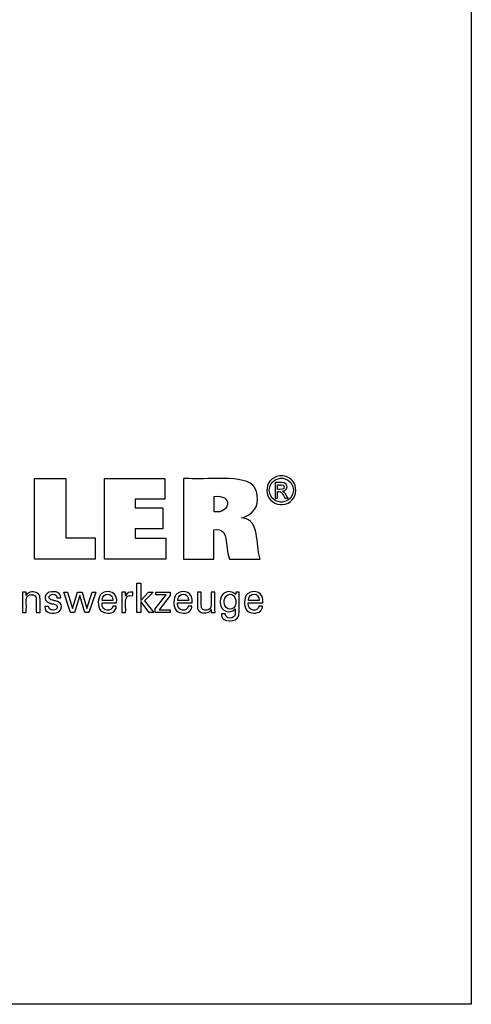
# Model space of a CAD drawing. Units: millimetres. Extents: x -107 to 180, y -45 to 151.
# Drawn here: x 135 to 180, y -45 to 53 of the extents above; entities that cross this region are included whole.
import ezdxf

# ---------------------------------------------------------------- set-up
doc = ezdxf.new("R2010")
doc.units = ezdxf.units.MM
doc.header["$MEASUREMENT"] = 0
doc.layers.add('圖層3', color=7, linetype='Continuous', lineweight=0)

msp = doc.modelspace()

# ---------------------------------------------------------------- linework, layer by layer
at = {"layer": '圖層3', "color": 18, "lineweight": 25, "true_color": 0x000000}
msp.add_lwpolyline([(-107.17, -45.356), (-107.17, 151.271), (180.2, 151.271), (180.2, -45.356)], close=True, dxfattribs=at)
for points in [[(142.636, 1.228), (142.636, -0.907), (136.601, -0.907), (136.601, 7.131), (139.712, 7.131), (139.712, 1.228), (142.636, 1.228)], [(143.587, -0.907), (143.587, 7.142), (149.611, 7.142), (149.611, 5.074), (146.627, 5.074), (146.627, 4.201), (149.399, 4.201), (149.399, 2.133), (146.627, 2.133), (146.627, 1.183), (149.716, 1.183), (149.716, -0.907), (143.587, -0.907)], [(147.194, -6.245), (146.816, -6.245), (146.816, -3.312), (147.194, -3.312), (147.194, -5.036), (147.968, -4.196), (148.428, -4.196), (147.577, -5.08), (148.488, -6.245), (148.025, -6.245), (147.194, -5.15), (147.194, -6.245)], [(141.353, -4.201), (141.817, -5.841), (142.339, -4.201), (142.705, -4.201), (141.997, -6.245), (141.601, -6.245), (141.108, -4.527), (140.571, -6.245), (140.17, -6.245), (139.501, -4.201), (139.871, -4.201), (140.38, -5.841), (140.893, -4.201), (141.353, -4.201)], [(148.642, -6.245), (148.642, -5.867), (149.731, -4.481), (148.709, -4.481), (148.709, -4.201), (150.146, -4.201), (150.146, -4.531), (149.026, -5.956), (150.143, -5.956), (150.143, -6.245), (148.642, -6.245)]]:
    msp.add_lwpolyline(points, dxfattribs=at)
for points, knots in [([(151.478, -0.907), (151.478, -0.907), (151.478, -0.631), (151.478, -0.631), (151.478, 1.868), (151.478, 4.367), (151.478, 6.866), (151.478, 6.866), (151.478, 7.142), (151.478, 7.142), (151.478, 7.142), (151.998, 7.142), (151.998, 7.142), (153.325, 6.941), (157.76, 7.699), (158.571, 6.224), (158.571, 6.224), (158.66, 6.06), (158.66, 6.06), (158.66, 6.06), (158.738, 5.861), (158.738, 5.861), (159.045, 4.76), (158.73, 3.73), (157.591, 3.324), (157.591, 3.324), (157.43, 3.268), (157.43, 3.268), (157.43, 3.268), (157.259, 3.219), (157.259, 3.219), (157.259, 3.219), (157.417, 3.189), (157.417, 3.189), (159.106, 2.992), (158.63, 0.585), (159.096, -0.786), (159.096, -0.786), (159.123, -0.907), (159.123, -0.907), (159.123, -0.907), (159.018, -0.907), (159.018, -0.907), (158.064, -0.907), (157.11, -0.907), (156.156, -0.907), (156.156, -0.907), (156.051, -0.907), (156.051, -0.907), (156.051, -0.907), (156.029, -0.82), (156.029, -0.82), (155.575, 0.379), (156.1, 2.294), (154.52, 2.009), (154.52, 2.009), (154.507, 2.006), (154.507, 2.006), (154.507, 2.006), (154.507, 1.906), (154.507, 1.906), (154.507, 1.002), (154.507, 0.097), (154.507, -0.808), (154.507, -0.808), (154.507, -0.907), (154.507, -0.907), (154.507, -0.907), (154.403, -0.907), (154.403, -0.907), (153.463, -0.907), (152.523, -0.907), (151.582, -0.907), (151.582, -0.907), (151.478, -0.907), (151.478, -0.907)], [0, 0, 0, 0, 1, 1, 1, 2, 2, 2, 3, 3, 3, 4, 4, 4, 5, 5, 5, 6, 6, 6, 7, 7, 7, 8, 8, 8, 9, 9, 9, 10, 10, 10, 11, 11, 11, 12, 12, 12, 13, 13, 13, 14, 14, 14, 15, 15, 15, 16, 16, 16, 17, 17, 17, 18, 18, 18, 19, 19, 19, 20, 20, 20, 21, 21, 21, 22, 22, 22, 23, 23, 23, 24, 24, 24, 25, 25, 25, 25]), ([(161.235, 7.428), (161.235, 7.428), (161.316, 7.425), (161.316, 7.425), (161.316, 7.425), (161.396, 7.418), (161.396, 7.418), (163.15, 7.166), (163.083, 4.697), (161.319, 4.539), (161.319, 4.539), (161.235, 4.536), (161.235, 4.536), (161.235, 4.536), (161.152, 4.539), (161.152, 4.539), (159.386, 4.702), (159.319, 7.161), (161.074, 7.418), (161.074, 7.418), (161.155, 7.425), (161.155, 7.425), (161.155, 7.425), (161.235, 7.428), (161.235, 7.428)], [0, 0, 0, 0, 1, 1, 1, 2, 2, 2, 3, 3, 3, 4, 4, 4, 5, 5, 5, 6, 6, 6, 7, 7, 7, 8, 8, 8, 8]), ([(161.235, 7.188), (161.235, 7.188), (161.168, 7.186), (161.168, 7.186), (161.168, 7.186), (161.101, 7.18), (161.101, 7.18), (159.637, 6.962), (159.694, 4.917), (161.166, 4.778), (161.166, 4.778), (161.235, 4.776), (161.235, 4.776), (161.235, 4.776), (161.305, 4.778), (161.305, 4.778), (162.775, 4.914), (162.833, 6.966), (161.369, 7.18), (161.369, 7.18), (161.303, 7.186), (161.303, 7.186), (161.303, 7.186), (161.235, 7.188), (161.235, 7.188)], [0, 0, 0, 0, 1, 1, 1, 2, 2, 2, 3, 3, 3, 4, 4, 4, 5, 5, 5, 6, 6, 6, 7, 7, 7, 8, 8, 8, 8]), ([(160.602, 5.183), (160.602, 5.183), (160.602, 5.236), (160.602, 5.236), (160.602, 5.719), (160.602, 6.202), (160.602, 6.684), (160.602, 6.684), (160.602, 6.738), (160.602, 6.738), (160.602, 6.738), (160.669, 6.738), (160.669, 6.738), (160.934, 6.711), (161.545, 6.824), (161.712, 6.568), (161.712, 6.568), (161.728, 6.545), (161.728, 6.545), (161.728, 6.545), (161.744, 6.521), (161.744, 6.521), (161.896, 6.26), (161.73, 5.949), (161.441, 5.89), (161.441, 5.89), (161.4, 5.883), (161.4, 5.883), (161.4, 5.883), (161.356, 5.878), (161.356, 5.878), (161.356, 5.878), (161.374, 5.87), (161.374, 5.87), (161.57, 5.799), (161.782, 5.362), (161.901, 5.193), (161.901, 5.193), (161.908, 5.183), (161.908, 5.183), (161.908, 5.183), (161.898, 5.183), (161.898, 5.183), (161.802, 5.183), (161.707, 5.183), (161.612, 5.183), (161.612, 5.183), (161.601, 5.183), (161.601, 5.183), (161.601, 5.183), (161.597, 5.191), (161.597, 5.191), (161.373, 5.526), (161.335, 5.906), (160.857, 5.843), (160.857, 5.843), (160.852, 5.843), (160.852, 5.843), (160.852, 5.843), (160.852, 5.82), (160.852, 5.82), (160.852, 5.615), (160.852, 5.41), (160.852, 5.205), (160.852, 5.205), (160.852, 5.183), (160.852, 5.183), (160.852, 5.183), (160.843, 5.183), (160.843, 5.183), (160.766, 5.183), (160.688, 5.183), (160.611, 5.183), (160.611, 5.183), (160.602, 5.183), (160.602, 5.183)], [0, 0, 0, 0, 1, 1, 1, 2, 2, 2, 3, 3, 3, 4, 4, 4, 5, 5, 5, 6, 6, 6, 7, 7, 7, 8, 8, 8, 9, 9, 9, 10, 10, 10, 11, 11, 11, 12, 12, 12, 13, 13, 13, 14, 14, 14, 15, 15, 15, 16, 16, 16, 17, 17, 17, 18, 18, 18, 19, 19, 19, 20, 20, 20, 21, 21, 21, 22, 22, 22, 23, 23, 23, 24, 24, 24, 25, 25, 25, 25]), ([(160.852, 6.057), (160.852, 6.057), (160.891, 6.057), (160.891, 6.057), (161.108, 6.071), (161.578, 5.979), (161.53, 6.34), (161.53, 6.34), (161.527, 6.354), (161.527, 6.354), (161.527, 6.354), (161.523, 6.368), (161.523, 6.368), (161.442, 6.598), (161.082, 6.507), (160.888, 6.527), (160.888, 6.527), (160.852, 6.527), (160.852, 6.527), (160.852, 6.527), (160.852, 6.511), (160.852, 6.511), (160.852, 6.365), (160.852, 6.219), (160.852, 6.073), (160.852, 6.073), (160.852, 6.057), (160.852, 6.057)], [0, 0, 0, 0, 1, 1, 1, 2, 2, 2, 3, 3, 3, 4, 4, 4, 5, 5, 5, 6, 6, 6, 7, 7, 7, 8, 8, 8, 9, 9, 9, 9]), ([(154.513, 3.819), (154.513, 3.819), (154.522, 3.818), (154.522, 3.818), (156.245, 3.601), (156.361, 5.643), (154.528, 5.342), (154.528, 5.342), (154.513, 5.341), (154.513, 5.341), (154.513, 5.341), (154.513, 5.288), (154.513, 5.288), (154.513, 4.816), (154.513, 4.344), (154.513, 3.871), (154.513, 3.871), (154.513, 3.819), (154.513, 3.819)], [0, 0, 0, 0, 1, 1, 1, 2, 2, 2, 3, 3, 3, 4, 4, 4, 5, 5, 5, 6, 6, 6, 6]), ([(144.753, -5.588), (144.753, -5.588), (144.75, -5.658), (144.75, -5.658), (144.75, -5.658), (144.741, -5.724), (144.741, -5.724), (144.741, -5.724), (144.726, -5.787), (144.726, -5.787), (144.578, -6.289), (143.987, -6.37), (143.549, -6.243), (143.549, -6.243), (143.469, -6.214), (143.469, -6.214), (143.469, -6.214), (143.394, -6.178), (143.394, -6.178), (142.868, -5.919), (142.872, -5.013), (143.105, -4.577), (143.105, -4.577), (143.15, -4.504), (143.15, -4.504), (143.15, -4.504), (143.201, -4.437), (143.201, -4.437), (143.201, -4.437), (143.258, -4.377), (143.258, -4.377), (144, -3.819), (144.942, -4.309), (144.784, -5.264), (144.784, -5.264), (144.783, -5.285), (144.783, -5.285), (144.783, -5.285), (144.733, -5.285), (144.733, -5.285), (144.283, -5.285), (143.833, -5.285), (143.383, -5.285), (143.383, -5.285), (143.333, -5.285), (143.333, -5.285), (143.333, -5.285), (143.333, -5.286), (143.333, -5.286), (143.232, -6.219), (144.36, -6.176), (144.394, -5.631), (144.394, -5.631), (144.397, -5.588), (144.397, -5.588), (144.397, -5.588), (144.409, -5.588), (144.409, -5.588), (144.52, -5.588), (144.63, -5.588), (144.741, -5.588), (144.741, -5.588), (144.753, -5.588), (144.753, -5.588)], [0, 0, 0, 0, 1, 1, 1, 2, 2, 2, 3, 3, 3, 4, 4, 4, 5, 5, 5, 6, 6, 6, 7, 7, 7, 8, 8, 8, 9, 9, 9, 10, 10, 10, 11, 11, 11, 12, 12, 12, 13, 13, 13, 14, 14, 14, 15, 15, 15, 16, 16, 16, 17, 17, 17, 18, 18, 18, 19, 19, 19, 20, 20, 20, 21, 21, 21, 21]), ([(152.296, -5.588), (152.296, -5.588), (152.293, -5.658), (152.293, -5.658), (152.293, -5.658), (152.285, -5.724), (152.285, -5.724), (152.285, -5.724), (152.271, -5.787), (152.271, -5.787), (152.122, -6.289), (151.53, -6.37), (151.093, -6.243), (151.093, -6.243), (151.013, -6.214), (151.013, -6.214), (151.013, -6.214), (150.938, -6.178), (150.938, -6.178), (150.412, -5.918), (150.415, -5.015), (150.648, -4.577), (150.648, -4.577), (150.694, -4.504), (150.694, -4.504), (150.694, -4.504), (150.745, -4.437), (150.745, -4.437), (150.745, -4.437), (150.802, -4.377), (150.802, -4.377), (151.544, -3.82), (152.486, -4.309), (152.328, -5.264), (152.328, -5.264), (152.327, -5.274), (152.327, -5.274), (152.327, -5.274), (152.326, -5.285), (152.326, -5.285), (152.326, -5.285), (152.277, -5.285), (152.277, -5.285), (151.827, -5.285), (151.377, -5.285), (150.927, -5.285), (150.927, -5.285), (150.878, -5.285), (150.878, -5.285), (150.878, -5.285), (150.878, -5.286), (150.878, -5.286), (150.774, -6.219), (151.903, -6.176), (151.939, -5.631), (151.939, -5.631), (151.941, -5.588), (151.941, -5.588), (151.941, -5.588), (151.953, -5.588), (151.953, -5.588), (152.063, -5.588), (152.174, -5.588), (152.284, -5.588), (152.284, -5.588), (152.296, -5.588), (152.296, -5.588)], [0, 0, 0, 0, 1, 1, 1, 2, 2, 2, 3, 3, 3, 4, 4, 4, 5, 5, 5, 6, 6, 6, 7, 7, 7, 8, 8, 8, 9, 9, 9, 10, 10, 10, 11, 11, 11, 12, 12, 12, 13, 13, 13, 14, 14, 14, 15, 15, 15, 16, 16, 16, 17, 17, 17, 18, 18, 18, 19, 19, 19, 20, 20, 20, 21, 21, 21, 22, 22, 22, 22]), ([(156.638, -5.857), (156.638, -5.857), (156.623, -5.883), (156.623, -5.883), (156.623, -5.883), (156.605, -5.909), (156.605, -5.909), (156.108, -6.412), (155.133, -6.13), (155.141, -5.258), (155.141, -5.258), (155.139, -5.153), (155.139, -5.153), (155.139, -5.153), (155.141, -5.054), (155.141, -5.054), (155.128, -4.25), (156.077, -3.857), (156.622, -4.39), (156.622, -4.39), (156.645, -4.421), (156.645, -4.421), (156.645, -4.421), (156.667, -4.453), (156.667, -4.453), (156.667, -4.453), (156.667, -4.444), (156.667, -4.444), (156.672, -4.366), (156.675, -4.288), (156.68, -4.209), (156.68, -4.209), (156.681, -4.201), (156.681, -4.201), (156.681, -4.201), (156.693, -4.201), (156.693, -4.201), (156.802, -4.201), (156.912, -4.201), (157.022, -4.201), (157.022, -4.201), (157.034, -4.201), (157.034, -4.201), (157.034, -4.201), (157.031, -4.239), (157.031, -4.239), (156.982, -4.958), (157.064, -5.759), (156.993, -6.457), (156.993, -6.457), (156.973, -6.537), (156.973, -6.537), (156.973, -6.537), (156.948, -6.611), (156.948, -6.611), (156.788, -7.209), (155.27, -7.253), (155.253, -6.521), (155.253, -6.521), (155.245, -6.449), (155.245, -6.449), (155.245, -6.449), (155.242, -6.372), (155.242, -6.372), (155.242, -6.372), (155.256, -6.372), (155.256, -6.372), (155.382, -6.372), (155.508, -6.372), (155.634, -6.372), (155.634, -6.372), (155.648, -6.372), (155.648, -6.372), (155.648, -6.372), (155.65, -6.417), (155.65, -6.417), (155.65, -6.417), (155.655, -6.459), (155.655, -6.459), (155.704, -6.775), (156.004, -6.821), (156.271, -6.775), (156.271, -6.775), (156.319, -6.763), (156.319, -6.763), (156.319, -6.763), (156.364, -6.748), (156.364, -6.748), (156.712, -6.613), (156.626, -6.199), (156.638, -5.905), (156.638, -5.905), (156.638, -5.857), (156.638, -5.857)], [0, 0, 0, 0, 1, 1, 1, 2, 2, 2, 3, 3, 3, 4, 4, 4, 5, 5, 5, 6, 6, 6, 7, 7, 7, 8, 8, 8, 9, 9, 9, 10, 10, 10, 11, 11, 11, 12, 12, 12, 13, 13, 13, 14, 14, 14, 15, 15, 15, 16, 16, 16, 17, 17, 17, 18, 18, 18, 19, 19, 19, 20, 20, 20, 21, 21, 21, 22, 22, 22, 23, 23, 23, 24, 24, 24, 25, 25, 25, 26, 26, 26, 27, 27, 27, 28, 28, 28, 29, 29, 29, 30, 30, 30, 31, 31, 31, 31]), ([(159.349, -5.588), (159.349, -5.588), (159.346, -5.658), (159.346, -5.658), (159.346, -5.658), (159.337, -5.724), (159.337, -5.724), (159.337, -5.724), (159.323, -5.787), (159.323, -5.787), (159.174, -6.289), (158.582, -6.369), (158.145, -6.243), (158.145, -6.243), (158.065, -6.214), (158.065, -6.214), (158.065, -6.214), (157.99, -6.178), (157.99, -6.178), (157.465, -5.919), (157.468, -5.013), (157.701, -4.577), (157.701, -4.577), (157.746, -4.504), (157.746, -4.504), (157.746, -4.504), (157.797, -4.437), (157.797, -4.437), (157.797, -4.437), (157.854, -4.377), (157.854, -4.377), (158.596, -3.82), (159.538, -4.308), (159.38, -5.264), (159.38, -5.264), (159.379, -5.274), (159.379, -5.274), (159.379, -5.274), (159.379, -5.285), (159.379, -5.285), (159.379, -5.285), (159.329, -5.285), (159.329, -5.285), (158.879, -5.285), (158.429, -5.285), (157.98, -5.285), (157.98, -5.285), (157.93, -5.285), (157.93, -5.285), (157.93, -5.285), (157.93, -5.286), (157.93, -5.286), (157.826, -6.22), (158.957, -6.174), (158.991, -5.631), (158.991, -5.631), (158.993, -5.588), (158.993, -5.588), (158.993, -5.588), (159.005, -5.588), (159.005, -5.588), (159.116, -5.588), (159.226, -5.588), (159.336, -5.588), (159.336, -5.588), (159.349, -5.588), (159.349, -5.588)], [0, 0, 0, 0, 1, 1, 1, 2, 2, 2, 3, 3, 3, 4, 4, 4, 5, 5, 5, 6, 6, 6, 7, 7, 7, 8, 8, 8, 9, 9, 9, 10, 10, 10, 11, 11, 11, 12, 12, 12, 13, 13, 13, 14, 14, 14, 15, 15, 15, 16, 16, 16, 17, 17, 17, 18, 18, 18, 19, 19, 19, 20, 20, 20, 21, 21, 21, 22, 22, 22, 22]), ([(135.769, -4.534), (135.769, -4.534), (135.785, -4.499), (135.785, -4.499), (135.785, -4.499), (135.804, -4.465), (135.804, -4.465), (136.017, -4.125), (136.571, -4.104), (136.883, -4.305), (136.883, -4.305), (136.915, -4.327), (136.915, -4.327), (136.915, -4.327), (136.944, -4.349), (136.944, -4.349), (136.944, -4.349), (136.972, -4.373), (136.972, -4.373), (137.05, -4.444), (137.097, -4.523), (137.12, -4.626), (137.12, -4.626), (137.125, -4.651), (137.125, -4.651), (137.125, -4.651), (137.129, -4.679), (137.129, -4.679), (137.162, -5.076), (137.133, -5.516), (137.143, -5.916), (137.143, -5.916), (137.143, -6.245), (137.143, -6.245), (137.143, -6.245), (137.13, -6.245), (137.13, -6.245), (137.013, -6.245), (136.896, -6.245), (136.779, -6.245), (136.779, -6.245), (136.766, -6.245), (136.766, -6.245), (136.766, -6.245), (136.766, -5.91), (136.766, -5.91), (136.749, -5.565), (136.798, -5.084), (136.744, -4.751), (136.744, -4.751), (136.732, -4.709), (136.732, -4.709), (136.732, -4.709), (136.717, -4.67), (136.717, -4.67), (136.658, -4.538), (136.549, -4.477), (136.409, -4.459), (136.409, -4.459), (136.361, -4.454), (136.361, -4.454), (136.361, -4.454), (136.311, -4.453), (136.311, -4.453), (136.311, -4.453), (136.259, -4.455), (136.259, -4.455), (136.259, -4.455), (136.209, -4.459), (136.209, -4.459), (136.061, -4.477), (135.92, -4.551), (135.836, -4.677), (135.836, -4.677), (135.816, -4.712), (135.816, -4.712), (135.816, -4.712), (135.799, -4.75), (135.799, -4.75), (135.725, -5.007), (135.794, -5.614), (135.769, -5.901), (135.769, -5.901), (135.769, -6.245), (135.769, -6.245), (135.769, -6.245), (135.756, -6.245), (135.756, -6.245), (135.638, -6.245), (135.521, -6.245), (135.404, -6.245), (135.404, -6.245), (135.39, -6.245), (135.39, -6.245), (135.39, -6.245), (135.39, -6.189), (135.39, -6.189), (135.378, -5.541), (135.413, -4.869), (135.376, -4.223), (135.376, -4.223), (135.375, -4.201), (135.375, -4.201), (135.375, -4.201), (135.388, -4.201), (135.388, -4.201), (135.507, -4.201), (135.625, -4.201), (135.743, -4.201), (135.743, -4.201), (135.757, -4.201), (135.757, -4.201), (135.757, -4.201), (135.757, -4.212), (135.757, -4.212), (135.76, -4.316), (135.765, -4.419), (135.768, -4.523), (135.768, -4.523), (135.769, -4.534), (135.769, -4.534)], [0, 0, 0, 0, 1, 1, 1, 2, 2, 2, 3, 3, 3, 4, 4, 4, 5, 5, 5, 6, 6, 6, 7, 7, 7, 8, 8, 8, 9, 9, 9, 10, 10, 10, 11, 11, 11, 12, 12, 12, 13, 13, 13, 14, 14, 14, 15, 15, 15, 16, 16, 16, 17, 17, 17, 18, 18, 18, 19, 19, 19, 20, 20, 20, 21, 21, 21, 22, 22, 22, 23, 23, 23, 24, 24, 24, 25, 25, 25, 26, 26, 26, 27, 27, 27, 28, 28, 28, 29, 29, 29, 30, 30, 30, 31, 31, 31, 32, 32, 32, 33, 33, 33, 34, 34, 34, 35, 35, 35, 36, 36, 36, 37, 37, 37, 38, 38, 38, 39, 39, 39, 40, 40, 40, 40]), ([(137.623, -5.63), (137.623, -5.63), (137.636, -5.63), (137.636, -5.63), (137.753, -5.63), (137.871, -5.63), (137.988, -5.63), (137.988, -5.63), (138.001, -5.63), (138.001, -5.63), (138.001, -5.63), (138.001, -5.633), (138.001, -5.633), (137.991, -6.004), (138.454, -6.092), (138.715, -5.937), (138.715, -5.937), (138.743, -5.918), (138.743, -5.918), (138.743, -5.918), (138.768, -5.898), (138.768, -5.898), (139.091, -5.466), (138.541, -5.387), (138.236, -5.329), (138.236, -5.329), (138.196, -5.319), (138.196, -5.319), (138.196, -5.319), (138.181, -5.316), (138.181, -5.316), (138.181, -5.316), (138.122, -5.301), (138.122, -5.301), (138.122, -5.301), (138.066, -5.285), (138.066, -5.285), (137.361, -5.074), (137.575, -4.218), (138.307, -4.164), (138.307, -4.164), (138.384, -4.157), (138.384, -4.157), (138.384, -4.157), (138.465, -4.155), (138.465, -4.155), (138.836, -4.149), (139.243, -4.311), (139.204, -4.747), (139.204, -4.747), (139.204, -4.749), (139.204, -4.749), (139.204, -4.749), (139.203, -4.752), (139.203, -4.752), (139.203, -4.752), (139.203, -4.754), (139.203, -4.754), (139.203, -4.754), (139.19, -4.754), (139.19, -4.754), (139.073, -4.754), (138.956, -4.754), (138.84, -4.754), (138.84, -4.754), (138.827, -4.754), (138.827, -4.754), (138.827, -4.754), (138.827, -4.75), (138.827, -4.75), (138.838, -4.43), (138.466, -4.365), (138.229, -4.458), (138.229, -4.458), (138.199, -4.472), (138.199, -4.472), (138.199, -4.472), (138.171, -4.487), (138.171, -4.487), (137.866, -4.725), (138.086, -4.952), (138.389, -4.999), (138.389, -4.999), (138.45, -5.016), (138.45, -5.016), (138.45, -5.016), (138.524, -5.036), (138.524, -5.036), (138.524, -5.036), (138.601, -5.057), (138.601, -5.057), (138.601, -5.057), (138.674, -5.077), (138.674, -5.077), (139.295, -5.162), (139.458, -5.747), (139.046, -6.122), (139.046, -6.122), (138.995, -6.158), (138.995, -6.158), (138.995, -6.158), (138.94, -6.19), (138.94, -6.19), (138.479, -6.398), (137.555, -6.352), (137.623, -5.643), (137.623, -5.643), (137.623, -5.63), (137.623, -5.63)], [0, 0, 0, 0, 1, 1, 1, 2, 2, 2, 3, 3, 3, 4, 4, 4, 5, 5, 5, 6, 6, 6, 7, 7, 7, 8, 8, 8, 9, 9, 9, 10, 10, 10, 11, 11, 11, 12, 12, 12, 13, 13, 13, 14, 14, 14, 15, 15, 15, 16, 16, 16, 17, 17, 17, 18, 18, 18, 19, 19, 19, 20, 20, 20, 21, 21, 21, 22, 22, 22, 23, 23, 23, 24, 24, 24, 25, 25, 25, 26, 26, 26, 27, 27, 27, 28, 28, 28, 29, 29, 29, 30, 30, 30, 31, 31, 31, 32, 32, 32, 33, 33, 33, 34, 34, 34, 35, 35, 35, 36, 36, 36, 36]), ([(143.353, -5.02), (143.353, -5.02), (143.389, -5.02), (143.389, -5.02), (143.716, -5.02), (144.044, -5.02), (144.371, -5.02), (144.371, -5.02), (144.407, -5.02), (144.407, -5.02), (144.407, -5.02), (144.407, -5.018), (144.407, -5.018), (144.455, -4.226), (143.408, -4.197), (143.355, -4.96), (143.355, -4.96), (143.353, -5.02), (143.353, -5.02)], [0, 0, 0, 0, 1, 1, 1, 2, 2, 2, 3, 3, 3, 4, 4, 4, 5, 5, 5, 6, 6, 6, 6]), ([(145.308, -6.245), (145.308, -6.245), (145.308, -6.186), (145.308, -6.186), (145.295, -5.53), (145.33, -4.872), (145.298, -4.217), (145.298, -4.217), (145.296, -4.201), (145.296, -4.201), (145.296, -4.201), (145.309, -4.201), (145.309, -4.201), (145.427, -4.201), (145.544, -4.201), (145.661, -4.201), (145.661, -4.201), (145.674, -4.201), (145.674, -4.201), (145.674, -4.201), (145.675, -4.214), (145.675, -4.214), (145.677, -4.336), (145.68, -4.457), (145.682, -4.579), (145.682, -4.579), (145.682, -4.592), (145.682, -4.592), (145.682, -4.592), (145.696, -4.55), (145.696, -4.55), (145.8, -4.241), (146.115, -4.165), (146.404, -4.213), (146.404, -4.213), (146.412, -4.215), (146.412, -4.215), (146.412, -4.215), (146.412, -4.227), (146.412, -4.227), (146.412, -4.336), (146.412, -4.445), (146.412, -4.554), (146.412, -4.554), (146.412, -4.566), (146.412, -4.566), (146.412, -4.566), (146.399, -4.564), (146.399, -4.564), (145.343, -4.362), (145.773, -5.611), (145.682, -6.205), (145.682, -6.205), (145.682, -6.245), (145.682, -6.245), (145.682, -6.245), (145.669, -6.245), (145.669, -6.245), (145.553, -6.245), (145.437, -6.245), (145.32, -6.245), (145.32, -6.245), (145.308, -6.245), (145.308, -6.245)], [0, 0, 0, 0, 1, 1, 1, 2, 2, 2, 3, 3, 3, 4, 4, 4, 5, 5, 5, 6, 6, 6, 7, 7, 7, 8, 8, 8, 9, 9, 9, 10, 10, 10, 11, 11, 11, 12, 12, 12, 13, 13, 13, 14, 14, 14, 15, 15, 15, 16, 16, 16, 17, 17, 17, 18, 18, 18, 19, 19, 19, 20, 20, 20, 21, 21, 21, 21]), ([(150.897, -5.02), (150.897, -5.02), (150.933, -5.02), (150.933, -5.02), (151.26, -5.02), (151.588, -5.02), (151.915, -5.02), (151.915, -5.02), (151.951, -5.02), (151.951, -5.02), (151.951, -5.02), (151.951, -5.018), (151.951, -5.018), (151.999, -4.226), (150.952, -4.197), (150.899, -4.96), (150.899, -4.96), (150.897, -5.02), (150.897, -5.02)], [0, 0, 0, 0, 1, 1, 1, 2, 2, 2, 3, 3, 3, 4, 4, 4, 5, 5, 5, 6, 6, 6, 6]), ([(154.228, -5.923), (154.228, -5.923), (154.212, -5.959), (154.212, -5.959), (154.212, -5.959), (154.192, -5.993), (154.192, -5.993), (153.978, -6.334), (153.429, -6.361), (153.114, -6.154), (153.114, -6.154), (153.083, -6.133), (153.083, -6.133), (153.083, -6.133), (153.054, -6.11), (153.054, -6.11), (153.054, -6.11), (153.026, -6.086), (153.026, -6.086), (152.949, -6.014), (152.899, -5.936), (152.878, -5.832), (152.878, -5.832), (152.873, -5.808), (152.873, -5.808), (152.873, -5.808), (152.869, -5.78), (152.869, -5.78), (152.837, -5.378), (152.866, -4.937), (152.856, -4.533), (152.856, -4.533), (152.856, -4.201), (152.856, -4.201), (152.856, -4.201), (152.869, -4.201), (152.869, -4.201), (152.985, -4.201), (153.101, -4.201), (153.217, -4.201), (153.217, -4.201), (153.23, -4.201), (153.23, -4.201), (153.23, -4.201), (153.23, -4.539), (153.23, -4.539), (153.247, -4.888), (153.198, -5.373), (153.252, -5.71), (153.252, -5.71), (153.264, -5.753), (153.264, -5.753), (153.264, -5.753), (153.279, -5.791), (153.279, -5.791), (153.338, -5.923), (153.449, -5.984), (153.588, -6.003), (153.588, -6.003), (153.635, -6.007), (153.635, -6.007), (153.635, -6.007), (153.685, -6.009), (153.685, -6.009), (153.685, -6.009), (153.737, -6.007), (153.737, -6.007), (153.737, -6.007), (153.787, -6.003), (153.787, -6.003), (153.94, -5.983), (154.072, -5.911), (154.16, -5.783), (154.16, -5.783), (154.181, -5.747), (154.181, -5.747), (154.181, -5.747), (154.198, -5.709), (154.198, -5.709), (154.274, -5.45), (154.203, -4.837), (154.228, -4.548), (154.228, -4.548), (154.228, -4.201), (154.228, -4.201), (154.228, -4.201), (154.241, -4.201), (154.241, -4.201), (154.358, -4.201), (154.476, -4.201), (154.593, -4.201), (154.593, -4.201), (154.606, -4.201), (154.606, -4.201), (154.606, -4.201), (154.606, -4.257), (154.606, -4.257), (154.621, -4.901), (154.578, -5.585), (154.622, -6.226), (154.622, -6.226), (154.624, -6.245), (154.624, -6.245), (154.624, -6.245), (154.611, -6.245), (154.611, -6.245), (154.492, -6.245), (154.372, -6.245), (154.253, -6.245), (154.253, -6.245), (154.24, -6.245), (154.24, -6.245), (154.24, -6.245), (154.239, -6.234), (154.239, -6.234), (154.236, -6.134), (154.233, -6.034), (154.228, -5.934), (154.228, -5.934), (154.228, -5.923), (154.228, -5.923)], [0, 0, 0, 0, 1, 1, 1, 2, 2, 2, 3, 3, 3, 4, 4, 4, 5, 5, 5, 6, 6, 6, 7, 7, 7, 8, 8, 8, 9, 9, 9, 10, 10, 10, 11, 11, 11, 12, 12, 12, 13, 13, 13, 14, 14, 14, 15, 15, 15, 16, 16, 16, 17, 17, 17, 18, 18, 18, 19, 19, 19, 20, 20, 20, 21, 21, 21, 22, 22, 22, 23, 23, 23, 24, 24, 24, 25, 25, 25, 26, 26, 26, 27, 27, 27, 28, 28, 28, 29, 29, 29, 30, 30, 30, 31, 31, 31, 32, 32, 32, 33, 33, 33, 34, 34, 34, 35, 35, 35, 36, 36, 36, 37, 37, 37, 38, 38, 38, 39, 39, 39, 40, 40, 40, 40]), ([(156.684, -5.133), (156.684, -5.133), (156.682, -5.062), (156.682, -5.062), (156.682, -5.062), (156.676, -4.993), (156.676, -4.993), (156.587, -4.183), (155.553, -4.204), (155.536, -5.116), (155.536, -5.116), (155.534, -5.195), (155.534, -5.195), (155.534, -5.195), (155.536, -5.267), (155.536, -5.267), (155.568, -6.118), (156.611, -6.145), (156.676, -5.286), (156.676, -5.286), (156.682, -5.212), (156.682, -5.212), (156.682, -5.212), (156.684, -5.133), (156.684, -5.133)], [0, 0, 0, 0, 1, 1, 1, 2, 2, 2, 3, 3, 3, 4, 4, 4, 5, 5, 5, 6, 6, 6, 7, 7, 7, 8, 8, 8, 8]), ([(157.949, -5.02), (157.949, -5.02), (157.985, -5.02), (157.985, -5.02), (158.312, -5.02), (158.64, -5.02), (158.967, -5.02), (158.967, -5.02), (159.003, -5.02), (159.003, -5.02), (159.003, -5.02), (159.003, -5.018), (159.003, -5.018), (159.051, -4.225), (158.003, -4.197), (157.951, -4.96), (157.951, -4.96), (157.949, -5.02), (157.949, -5.02)], [0, 0, 0, 0, 1, 1, 1, 2, 2, 2, 3, 3, 3, 4, 4, 4, 5, 5, 5, 6, 6, 6, 6])]:
    msp.add_open_spline(points, degree=3, knots=knots, dxfattribs=at)

doc.saveas('drawing.dxf')
